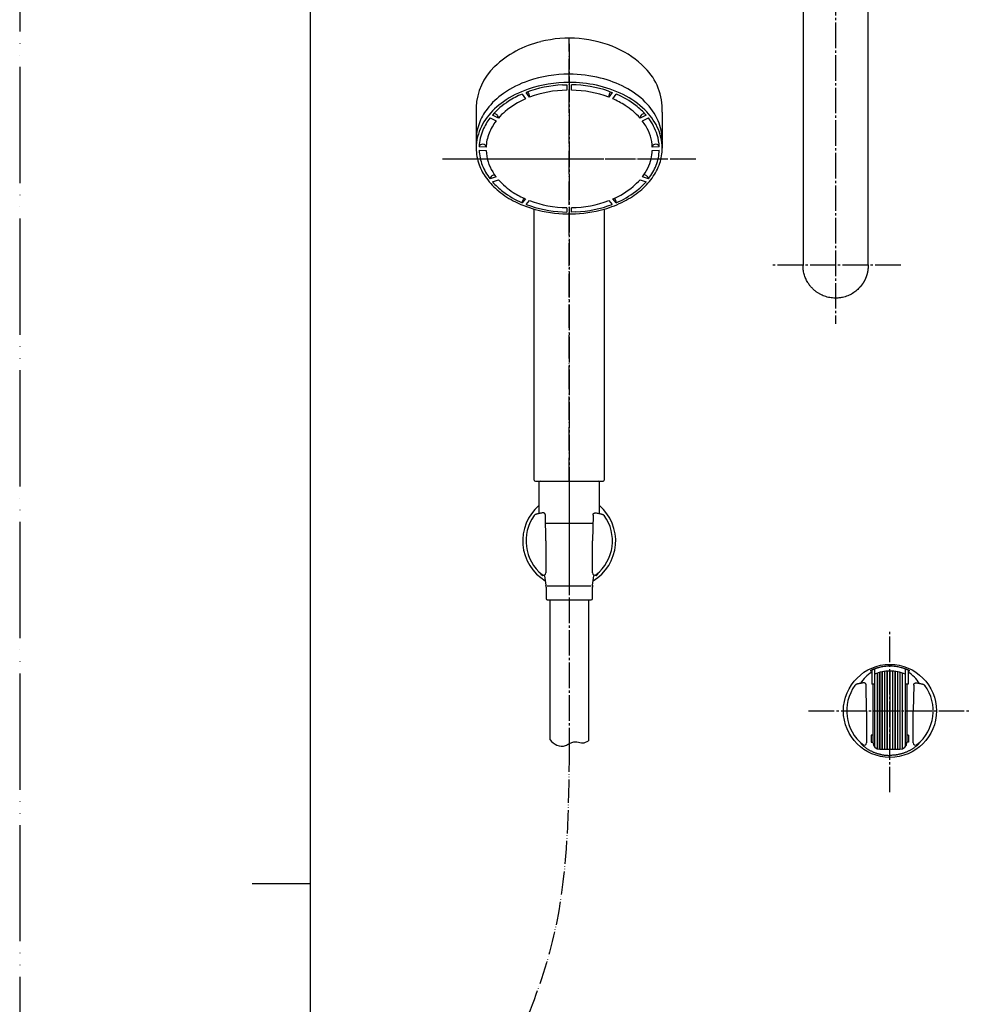
# Model space of a CAD drawing. Units: millimetres. Extents: x 0 to 1050, y 0 to 1485.
# Drawn here: x 0 to 409, y 691 to 1114 of the extents above; entities that cross this region are included whole.
import ezdxf

# ---------------------------------------------------------------- set-up
doc = ezdxf.new("R2010")
doc.units = ezdxf.units.MM
doc.linetypes.add('DASH_CENTER', pattern=[14, 11, -1, 1, -1])
doc.linetypes.add('PHANTOM', pattern=[13, 10, -1, 0, -1, 0, -1])
for name, color, linetype in [('1', 7, 'Continuous'), ('12', 7, 'Continuous'), ('150', 7, 'Continuous'), ('ﾚｲﾔｰ1', 7, 'Continuous')]:
    doc.layers.add(name, color=color, linetype=linetype)

# ---------------------------------------------------------------- blocks, each defined once
blk = doc.blocks.new('84-348__1', base_point=(-782.3, 1506.59))
at = {"layer": '1', "color": 7, "linetype": 'Continuous'}
for centre, radius, start, end in [((-802.25, 1511.19), 55.5, 75.9456, 90.0725), ((-806.16, 1523.34), 42.73, 108.6157, 124.8592), ((-783.06, 1538.34), 20.76, 359.7327, 23.7338), ((-822.03, 1538.39), 20.27, 159.9293, 180.1989)]:
    blk.add_arc(centre, radius, start, end, dxfattribs=at)
at = {"layer": '150', "color": 7, "linetype": 'Continuous'}
for p, q in [((-822.53, 1558.14), (-821.03, 1556.09)), ((-819.3, 1556.79), (-820.8, 1558.85)), ((-805.11, 1562.1), (-803.3, 1562.17)), ((-803.3, 1562.17), (-803.3, 1559.83)), ((-801.3, 1559.83), (-801.3, 1562.17)), ((-785.41, 1559.44), (-783.8, 1558.85)), ((-783.8, 1558.85), (-785.3, 1556.79)), ((-783.56, 1556.09), (-782.06, 1558.14)), ((-819.3, 1557.01), (-819.3, 1556.79)), ((-785.3, 1556.79), (-785.3, 1557.01)), ((-770.01, 1549.74), (-769.83, 1549.73)), ((-836.35, 1547.86), (-833.75, 1546.58)), ((-832.75, 1547.8), (-835.35, 1549.08)), ((-832.76, 1548.19), (-832.75, 1548.02)), ((-832.75, 1548.02), (-832.75, 1547.8)), ((-769.25, 1549.08), (-771.85, 1547.8)), ((-771.85, 1547.8), (-771.85, 1548.02)), ((-770.85, 1546.58), (-768.25, 1547.86)), ((-842.3, 1538.32), (-842.3, 1534.87)), ((-762.3, 1538.24), (-762.3, 1534.87)), ((-838.03, 1535.26), (-841.04, 1535.48)), ((-841.04, 1534.07), (-838.03, 1533.85)), ((-838.03, 1535.4), (-838.03, 1535.26)), ((-763.56, 1535.48), (-766.56, 1535.26)), ((-766.56, 1535.26), (-766.56, 1535.48)), ((-766.56, 1533.85), (-763.56, 1534.07)), ((-833.75, 1522.53), (-836.35, 1521.69)), ((-836.35, 1521.69), (-836.35, 1521.69)), ((-835.35, 1520.47), (-832.75, 1521.31)), ((-834.55, 1523.4), (-834.38, 1523.4)), ((-771.85, 1521.31), (-769.25, 1520.47)), ((-768.25, 1521.69), (-770.85, 1522.53)), ((-768.27, 1521.85), (-768.25, 1521.69)), ((-768.25, 1521.69), (-768.25, 1521.69)), ((-821.03, 1513.03), (-822.53, 1511.41)), ((-820.8, 1510.7), (-819.3, 1512.32)), ((-785.3, 1512.32), (-783.8, 1510.7)), ((-782.06, 1511.41), (-783.56, 1513.03)), ((-822.53, 1511.41), (-822.53, 1511.41)), ((-805.11, 1507.45), (-803.3, 1507.38)), ((-803.3, 1509.29), (-803.3, 1507.38)), ((-801.3, 1507.38), (-801.3, 1509.29)), ((-799.48, 1507.45), (-801.3, 1507.38)), ((-782.06, 1511.41), (-782.06, 1511.41))]:
    blk.add_line(p, q, dxfattribs=at)
for centre, radius, start, end in [((-802.45, 1512.49), 54.2, 89.8641, 108.6697), ((-802.45, 1508.96), 54.2, 89.84, 108.9043), ((-802.25, 1507.66), 55.5, 77.8243, 90.049), ((-800.62, 1518.17), 48.33, 62.3699, 75.809), ((-812.47, 1532.41), 31.68, 124.8664, 142.4934), ((-806.16, 1519.8), 42.73, 108.9133, 124.8592), ((-806.46, 1520.8), 40.66, 113.2876, 122.6086), ((-802.71, 1511.03), 51.13, 92.6996, 110.7289), ((-822.91, 1556.76), 3.62, 3.9126, 40.0593), ((-802.55, 1512.11), 47.72, 90.9041, 110.5531), ((-802.12, 1509.79), 52.38, 71.4004, 89.1019), ((-802.05, 1512.11), 47.72, 69.4469, 89.0959), ((-800.62, 1514.64), 48.33, 63.4957, 77.9663), ((-781.69, 1556.76), 3.62, 140.0195, 176.0874), ((-797.35, 1522.34), 38.93, 52.4666, 66.885), ((-795.32, 1528.54), 36.69, 45.4504, 62.1912), ((-812.47, 1528.87), 31.68, 124.8664, 142.5364), ((-811.09, 1527.77), 32.29, 122.3536, 138.6953), ((-807.13, 1523.59), 35.35, 113.1661, 129.9743), ((-798.44, 1521.7), 37.47, 57.3661, 66.6089), ((-795.32, 1525.01), 36.69, 45.7968, 63.6744), ((-787.99, 1536.03), 26.2, 24.0002, 45.381), ((-819.09, 1537.49), 23.34, 142.4858, 160.3233), ((-834.67, 1547.99), 1.74, 52.7151, 93.0986), ((-811.73, 1529.42), 27.92, 130.4326, 138.8322), ((-794.2, 1528.07), 29.81, 41.4346, 57.616), ((-792.42, 1528.89), 30.73, 41.0791, 52.3167), ((-769.79, 1547.63), 2.12, 95.9509, 136.8242), ((-787.99, 1532.5), 26.2, 25.9764, 45.8662), ((-819.09, 1533.95), 23.34, 142.5441, 165.4726), ((-817.04, 1532.94), 24.4, 142.3085, 156.5205), ((-817.17, 1533.68), 21.01, 142.1117, 158.8244), ((-834.73, 1547.68), 2.03, 14.5605, 56.7959), ((-770.23, 1547.88), 1.62, 132.6429, 175.1841), ((-789.24, 1532.49), 23.16, 31.1006, 37.4491), ((-786.44, 1533.66), 23.07, 17.5144, 37.9752), ((-820.59, 1534.64), 20.47, 156.9411, 177.6565), ((-819.85, 1534.53), 18.2, 158.2736, 177.6893), ((-785.78, 1534.36), 19.24, 2.6979, 31.6637), ((-783.06, 1534.8), 20.76, 0.1854, 26.2285), ((-822.03, 1534.86), 20.27, 165.8604, 179.9606), ((-783.38, 1534.73), 19.83, 2.1579, 17.2126), ((-821.84, 1534.9), 20.46, 180.0882, 200.5152), ((-821.22, 1534.81), 19.83, 182.1579, 201.5107), ((-840.03, 1535.4), 1.01, 115.8008, 171.9276), ((-839.54, 1534.58), 1.96, 53.97, 118.2641), ((-838.95, 1535.44), 0.915, 357.4955, 52.4874), ((-818.81, 1534.75), 19.24, 182.6979, 211.6637), ((-784.74, 1534.58), 18.2, 346.4887, 357.6893), ((-765.6, 1535.43), 0.96, 118.5873, 176.8202), ((-765.07, 1534.57), 1.97, 56.3005, 120.4121), ((-783.38, 1534.81), 19.83, 338.4893, 357.842), ((-764.53, 1535.41), 0.97, 7.41, 55.2655), ((-782.76, 1534.9), 20.46, 341.5208, 359.9118), ((-787.43, 1535.44), 21.01, 322.1117, 345.9379), ((-818.81, 1535.98), 23.67, 200.377, 216.1894), ((-818.16, 1535.89), 23.07, 201.2088, 217.9752), ((-815.36, 1536.62), 23.16, 211.1006, 217.4491), ((-786.44, 1535.89), 23.07, 322.0248, 338.7912), ((-785.79, 1535.97), 23.67, 323.9709, 341.3825), ((-813.66, 1539.73), 30.05, 216.1726, 231.1127), ((-834.75, 1521.56), 1.6, 133.4963, 175.3576), ((-834.25, 1521.25), 2.17, 97.9471, 137.3703), ((-812.8, 1540.05), 29.86, 220.9874, 232.913), ((-810.39, 1541.04), 29.81, 221.4346, 237.616), ((-792.75, 1539.56), 27.75, 310.1851, 318.8615), ((-791.79, 1540.05), 29.86, 307.087, 319.0126), ((-790.94, 1539.73), 30.05, 309.4523, 323.9541), ((-770.21, 1521.53), 1.87, 46.1893, 90.0393), ((-770.1, 1521.42), 1.88, 13.2557, 50.9443), ((-808.31, 1546.3), 38.53, 231.0508, 243.6228), ((-807.73, 1546.33), 37.94, 232.513, 247.0234), ((-806.16, 1547.41), 37.47, 237.3661, 246.6089), ((-797.47, 1545.53), 35.35, 293.1611, 309.7933), ((-796.87, 1546.33), 37.94, 292.9766, 307.487), ((-796.29, 1546.3), 38.52, 297.1983, 309.3905), ((-804.48, 1553.88), 47.01, 243.5489, 256.2263), ((-818.88, 1511.16), 3.66, 142.8162, 176.0693), ((-802.55, 1557.01), 47.72, 249.4469, 269.0959), ((-802.05, 1557.01), 47.72, 270.9041, 290.5531), ((-800.12, 1553.88), 47.01, 285.9102, 297.1245), ((-785.75, 1511.14), 3.7, 4.1029, 36.9676), ((-802.71, 1558.52), 51.13, 249.2711, 267.3004), ((-802.3, 1562.11), 55.53, 256.0628, 285.7465), ((-801.89, 1558.52), 51.13, 272.6996, 290.7289)]:
    blk.add_arc(centre, radius, start, end, dxfattribs=at)
blk = doc.blocks.new('80-110__2', base_point=(-782.3, 1391.68))
at = {"layer": '1', "color": 7, "linetype": 'Continuous'}
for p, q in [((-842.3, 1552.44), (-842.3, 1538.41)), ((-762.3, 1550.43), (-762.3, 1538.41)), ((-817.36, 1392.18), (-817.36, 1508.67)), ((-787.23, 1508.67), (-787.23, 1392.18)), ((-816.86, 1391.68), (-787.73, 1391.68))]:
    blk.add_line(p, q, dxfattribs=at)
for centre, radius, start, end in [((-804.97, 1539.29), 42.47, 102.9822, 133.852), ((-802.27, 1531.63), 50.56, 66.2348, 104.0094), ((-799.64, 1539.34), 42.45, 45.1798, 65.2941), ((-817.01, 1551.54), 25.31, 133.3958, 177.9535), ((-787.81, 1551.43), 25.53, 357.7409, 44.875), ((-816.86, 1392.18), 0.5, 180, 270), ((-787.73, 1392.18), 0.5, 270, 0)]:
    blk.add_arc(centre, radius, start, end, dxfattribs=at)
blk = doc.blocks.new('S3950-82AF-CD', base_point=(4442.28, 1149.81))
at = {"layer": '1', "color": 4, "linetype": 'PHANTOM'}
for p, q in [((3418.57, 1361.48), (3418.57, 1551.99)), ((3473.03, 1500.01), (3364.12, 1500.01))]:
    blk.add_line(p, q, dxfattribs=at)
at = {"layer": '1'}
for name, p in [('80-110__2', (3438.57, 1361.48)), ('84-348__1', (3438.57, 1476.39))]:
    blk.add_blockref(name, p, dxfattribs=at)
blk = doc.blocks.new('82-42-_色_', base_point=(-1001.6, -300.2))
at = {"layer": '1', "color": 7, "linetype": 'Continuous'}
for p, q in [((226.12, 897.66), (246.46, 897.66)), ((245.79, 870.53), (226.79, 870.53))]:
    blk.add_line(p, q, dxfattribs=at)
for centre, radius, start, end in [((223.79, 915.16), 0.5, 90, 180), ((248.79, 915.16), 0.5, 0, 90), ((275.41, 880.16), 50, 186, 190.5625), ((197.18, 880.16), 50, 349.4375, 354), ((222.34, 870.16), 4, 0, 12.0432), ((250.24, 870.16), 4, 167.9568, 180), ((226.84, 865.16), 0.5, 180, 270), ((245.74, 865.16), 0.5, 270, 0)]:
    blk.add_arc(centre, radius, start, end, dxfattribs=at)
at = {"layer": 'ﾚｲﾔｰ1', "color": 7, "linetype": 'Continuous'}
for p, q in [((223.29, 915.16), (223.29, 901.78)), ((249.29, 901.78), (249.29, 915.16)), ((225.68, 874.93), (225.64, 875.32)), ((246.95, 875.32), (246.91, 874.93)), ((226.34, 870.16), (226.34, 865.16)), ((246.24, 865.16), (246.24, 870.16)), ((226.84, 864.66), (236.29, 864.66)), ((236.29, 864.66), (245.74, 864.66))]:
    blk.add_line(p, q, dxfattribs=at)
blk = doc.blocks.new('86-2B-SC-1_6', base_point=(-28.29, 1413.16))
at = {"color": 7, "linetype": 'Continuous'}
for p, q in [((-158.84, 1481.61), (-158.84, 1541.86)), ((-142.34, 1541.86), (-142.34, 1481.25))]:
    blk.add_line(p, q, dxfattribs=at)
at = {"layer": '1', "color": 2, "linetype": 'Continuous'}
blk.add_open_spline([(-158.84, 1481.61), (-157.93, 1480.76), (-156.09, 1479.05), (-152.95, 1478.73), (-151.35, 1479.62), (-150.37, 1480.22), (-149.02, 1480.71), (-147, 1480.9), (-144.72, 1479.89), (-143.13, 1480.8), (-142.34, 1481.25)], degree=3, knots=[0, 0, 0, 0, 3.707607, 7.438095, 8.306251, 9.190231, 10.878295, 12.564126, 15.185368, 17.7613, 17.7613, 17.7613, 17.7613], dxfattribs=at)
blk = doc.blocks.new('S30-860DTX-SC', base_point=(2225.29, -525.68))
blk.add_blockref('86-2B-SC-1_6', (358.6, 735.96))
at = {"layer": '1'}
blk.add_blockref('82-42-_色_', (-1001.6, -300.2), dxfattribs=at)
blk = doc.blocks.new('SK781L-2-S9L30_K', base_point=(1050, 0))
blk.add_blockref('S3950-82AF-CD', (1260, 703.99))
at = {"layer": '1'}
blk.add_blockref('S30-860DTX-SC', (2225.29, -525.68), dxfattribs=at)
blk = doc.blocks.new('吐水口', base_point=(336.78, 571.57))
at = {"color": 7, "linetype": 'Continuous'}
for p, q in [((336.84, 1248.25), (336.84, 1008.37)), ((364.84, 1008.37), (364.84, 1248.13)), ((364.84, 1008.48), (364.84, 1008.49)), ((364.84, 1008.48), (364.84, 1008.48)), ((364.84, 1008.48), (364.84, 1008.28)), ((364.84, 1008.28), (364.84, 1008.22))]:
    blk.add_line(p, q, dxfattribs=at)
for points, knots in [([(340.18, 999.29), (340.07, 999.43), (339.83, 999.72), (339.44, 1000.22), (339.04, 1000.82), (338.59, 1001.56), (338.17, 1002.38), (337.78, 1003.28), (337.46, 1004.21), (337.2, 1005.16), (337.01, 1006.11), (336.91, 1006.87), (336.87, 1007.43), (336.85, 1007.7), (336.85, 1007.86), (336.84, 1007.95), (336.84, 1008.05), (336.84, 1008.15), (336.84, 1008.23), (336.84, 1008.28), (336.84, 1008.33), (336.84, 1008.36), (336.84, 1008.37)], [0, 0, 0, 0, 0.554965, 1.10922, 1.913922, 2.71655, 3.696948, 4.671612, 5.663439, 6.650893, 7.612475, 8.571285, 8.939592, 9.308056, 9.37374, 9.439451, 9.562602, 9.68634, 9.740926, 9.795899, 9.838098, 9.880463, 9.880463, 9.880463, 9.880463]), ([(364.84, 1008.22), (364.84, 1008.22), (364.84, 1008.22), (364.84, 1008.22), (364.84, 1008.22), (364.84, 1008.22), (364.84, 1008.22), (364.84, 1008.22), (364.84, 1008.22), (364.84, 1008.22), (364.84, 1008.22), (364.84, 1008.22), (364.84, 1008.21), (364.84, 1008.21), (364.84, 1008.21), (364.84, 1008.21), (364.84, 1008.2), (364.84, 1008.2), (364.84, 1008.19), (364.84, 1008.19), (364.84, 1008.18), (364.84, 1008.17), (364.84, 1008.17), (364.84, 1008.16), (364.84, 1008.15), (364.84, 1008.15), (364.84, 1008.12), (364.83, 1008.09), (364.83, 1008.04), (364.83, 1007.99), (364.83, 1007.94), (364.83, 1007.89), (364.83, 1007.84), (364.83, 1007.79), (364.82, 1007.74), (364.82, 1007.7), (364.82, 1007.65), (364.82, 1007.6), (364.81, 1007.55), (364.81, 1007.5), (364.81, 1007.46), (364.8, 1007.41), (364.8, 1007.36), (364.8, 1007.31), (364.79, 1007.26), (364.79, 1007.21), (364.79, 1007.17), (364.78, 1007.12), (364.78, 1007.07), (364.77, 1007.02), (364.77, 1006.97), (364.76, 1006.92), (364.76, 1006.88), (364.75, 1006.83), (364.75, 1006.78), (364.74, 1006.73), (364.74, 1006.68), (364.73, 1006.63), (364.72, 1006.59), (364.72, 1006.54), (364.71, 1006.49), (364.7, 1006.44), (364.7, 1006.39), (364.69, 1006.34), (364.68, 1006.29), (364.67, 1006.24), (364.67, 1006.19), (364.66, 1006.14), (364.65, 1006.09), (364.64, 1006.04), (364.63, 1006), (364.63, 1005.95), (364.62, 1005.9), (364.61, 1005.85), (364.6, 1005.8), (364.59, 1005.75), (364.58, 1005.7), (364.57, 1005.65), (364.56, 1005.6), (364.55, 1005.56), (364.54, 1005.51), (364.53, 1005.46), (364.52, 1005.41), (364.51, 1005.36), (364.5, 1005.31), (364.49, 1005.26), (364.48, 1005.21), (364.47, 1005.17), (364.45, 1005.12), (364.44, 1005.07), (364.43, 1005.02), (364.42, 1004.97), (364.41, 1004.92), (364.39, 1004.88), (364.38, 1004.83), (364.37, 1004.78), (364.36, 1004.73), (364.34, 1004.68), (364.33, 1004.63), (364.32, 1004.59), (364.3, 1004.54), (364.29, 1004.49), (364.27, 1004.44), (364.26, 1004.39), (364.25, 1004.35), (364.23, 1004.3), (364.22, 1004.25), (364.2, 1004.2), (364.19, 1004.15), (364.17, 1004.1), (364.15, 1004.05), (364.14, 1004), (364.12, 1003.96), (364.11, 1003.91), (364.09, 1003.86), (364.07, 1003.81), (364.06, 1003.76), (364.04, 1003.71), (364.02, 1003.67), (364, 1003.62), (363.99, 1003.57), (363.97, 1003.52), (363.95, 1003.47), (363.93, 1003.42), (363.92, 1003.38), (363.9, 1003.33), (363.88, 1003.28), (363.86, 1003.23), (363.84, 1003.18), (363.82, 1003.14), (363.8, 1003.09), (363.78, 1003.04), (363.76, 1002.99), (363.74, 1002.95), (363.72, 1002.9), (363.7, 1002.85), (363.68, 1002.8), (363.66, 1002.76), (363.64, 1002.71), (363.62, 1002.66), (363.6, 1002.61), (363.58, 1002.57), (363.56, 1002.52), (363.54, 1002.47), (363.51, 1002.43), (363.49, 1002.38), (363.47, 1002.33), (363.45, 1002.29), (363.42, 1002.24), (363.4, 1002.19), (363.38, 1002.15), (363.36, 1002.1), (363.33, 1002.05), (363.31, 1002.01), (363.29, 1001.96), (363.26, 1001.92), (363.24, 1001.87), (363.21, 1001.83), (363.19, 1001.78), (363.17, 1001.74), (363.14, 1001.69), (363.12, 1001.64), (363.09, 1001.6), (363.07, 1001.55), (363.04, 1001.51), (363.02, 1001.46), (362.99, 1001.42), (362.96, 1001.37), (362.94, 1001.33), (362.91, 1001.29), (362.89, 1001.24), (362.86, 1001.2), (362.83, 1001.15), (362.81, 1001.11), (362.78, 1001.06), (362.75, 1001.02), (362.73, 1000.98), (362.7, 1000.93), (362.67, 1000.89), (362.64, 1000.84), (362.61, 1000.8), (362.59, 1000.76), (362.56, 1000.71), (362.53, 1000.67), (362.5, 1000.63), (362.47, 1000.58), (362.44, 1000.54), (362.41, 1000.5), (362.39, 1000.46), (362.36, 1000.41), (362.33, 1000.37), (362.3, 1000.33), (362.27, 1000.28), (362.24, 1000.24), (362.21, 1000.2), (362.18, 1000.16), (362.15, 1000.12), (362.12, 1000.07), (362.08, 1000.03), (362.05, 999.99), (362.02, 999.95), (361.99, 999.91), (361.96, 999.87), (361.93, 999.83), (361.9, 999.79), (361.87, 999.75), (361.84, 999.71), (361.8, 999.67), (361.77, 999.63), (361.74, 999.59), (361.71, 999.55), (361.67, 999.51), (361.64, 999.47), (361.61, 999.43), (361.58, 999.39), (361.55, 999.36), (361.52, 999.32), (361.5, 999.3), (361.49, 999.28)], [0, 0, 0, 0, 0.000053, 0.000148, 0.000328, 0.000694, 0.001209, 0.001842, 0.002563, 0.003088, 0.003636, 0.005273, 0.007055, 0.008954, 0.010947, 0.013008, 0.015111, 0.021479, 0.027982, 0.034605, 0.041334, 0.048153, 0.055049, 0.062005, 0.069009, 0.076044, 0.083097, 0.132376, 0.181759, 0.231229, 0.280772, 0.330372, 0.380013, 0.428226, 0.476462, 0.52472, 0.573, 0.621302, 0.669623, 0.717963, 0.766322, 0.814699, 0.863092, 0.911501, 0.959926, 1.008365, 1.056817, 1.105282, 1.153759, 1.202247, 1.250746, 1.299254, 1.34777, 1.396295, 1.444827, 1.493365, 1.541908, 1.590457, 1.640152, 1.689852, 1.739556, 1.789265, 1.838979, 1.888698, 1.938422, 1.988152, 2.037888, 2.08763, 2.137377, 2.187131, 2.236891, 2.286658, 2.336432, 2.386213, 2.436, 2.485796, 2.535598, 2.585409, 2.635227, 2.685054, 2.734888, 2.784731, 2.834583, 2.884444, 2.934313, 2.984191, 3.034079, 3.083977, 3.133884, 3.1838, 3.233727, 3.283664, 3.333611, 3.383569, 3.433538, 3.483517, 3.533507, 3.583509, 3.633522, 3.683546, 3.733582, 3.78363, 3.83369, 3.883762, 3.933847, 3.983944, 4.03508, 4.08623, 4.137393, 4.188569, 4.239758, 4.290961, 4.342178, 4.393408, 4.444652, 4.495909, 4.54718, 4.598464, 4.649763, 4.701075, 4.752402, 4.803742, 4.855096, 4.906465, 4.957848, 5.009245, 5.060656, 5.112082, 5.163523, 5.214978, 5.266448, 5.317933, 5.369432, 5.420947, 5.472477, 5.524022, 5.575583, 5.627159, 5.67875, 5.730358, 5.781981, 5.83362, 5.885275, 5.936947, 5.988634, 6.040339, 6.09206, 6.143797, 6.195552, 6.247323, 6.299112, 6.350918, 6.402742, 6.454178, 6.50563, 6.5571, 6.608586, 6.660089, 6.711608, 6.763142, 6.814692, 6.866258, 6.917838, 6.969433, 7.021042, 7.072665, 7.124303, 7.175953, 7.227617, 7.279294, 7.330984, 7.382686, 7.4344, 7.486126, 7.537863, 7.589612, 7.641371, 7.693141, 7.744922, 7.796713, 7.848513, 7.900323, 7.952142, 8.003969, 8.055806, 8.10765, 8.159503, 8.211363, 8.263231, 8.315106, 8.366987, 8.418875, 8.470769, 8.52267, 8.574575, 8.626486, 8.678402, 8.730323, 8.78171, 8.833101, 8.884495, 8.935892, 8.98729, 9.038689, 9.090088, 9.141488, 9.192887, 9.244285, 9.295681, 9.347076, 9.398468, 9.449856, 9.501242, 9.548941, 9.596638, 9.644333, 9.692028, 9.739723, 9.739723, 9.739723, 9.739723]), ([(364.84, 1008.63), (364.84, 1008.62), (364.84, 1008.61), (364.84, 1008.58), (364.84, 1008.56), (364.84, 1008.53), (364.84, 1008.51), (364.84, 1008.5), (364.84, 1008.49), (364.84, 1008.49), (364.84, 1008.48), (364.84, 1008.48), (364.84, 1008.48)], [0, 0, 0, 0, 0.0243087, 0.0481689, 0.0759168, 0.1029654, 0.1165396, 0.1291103, 0.1396993, 0.1473282, 0.1499713, 0.152052, 0.152052, 0.152052, 0.152052]), ([(361.49, 999.28), (361.24, 999.02), (360.75, 998.49), (359.96, 997.72), (359.09, 997.04), (358.14, 996.41), (357.14, 995.85), (356.07, 995.36), (354.95, 994.97), (353.67, 994.64), (352.24, 994.41), (350.82, 994.35), (349.53, 994.42), (348.36, 994.57), (347.21, 994.83), (346.08, 995.19), (345, 995.63), (343.95, 996.16), (342.94, 996.78), (341.97, 997.51), (341.06, 998.36), (340.47, 998.98), (340.18, 999.29)], [0, 0, 0, 0, 1.088449, 2.174497, 3.288816, 4.405267, 5.571246, 6.736316, 7.935695, 9.135928, 10.692569, 12.248957, 13.409005, 14.568874, 15.762529, 16.955758, 18.114112, 19.273457, 20.46715, 21.658171, 22.928105, 24.201909, 24.201909, 24.201909, 24.201909])]:
    blk.add_open_spline(points, degree=3, knots=knots, dxfattribs=at)
at = {"layer": '1', "color": 7, "linetype": 'Continuous'}
blk.add_line((336.84, 1008.37), (336.84, 1008.49), dxfattribs=at)
blk = doc.blocks.new('61-161X-200', base_point=(336.65, 559.07))
at = {"layer": '1'}
blk.add_blockref('吐水口', (336.78, 571.57), dxfattribs=at)
blk = doc.blocks.new('85-165-_色___5', base_point=(927.65, 987.99))
at = {"color": 7, "linetype": 'Continuous'}
for start, end in [(130.5416, 239.0321), (300.9679, 49.4584)]:
    blk.add_arc((236.29, 889.98), 20, start, end, dxfattribs=at)
at = {"layer": '1', "color": 7, "linetype": 'Continuous'}
for p, q in [((226.29, 889.98), (226.05, 901.11)), ((246.54, 901.11), (246.29, 889.98)), ((226.29, 889.98), (226.29, 876.26)), ((246.29, 876.26), (246.29, 889.98))]:
    blk.add_line(p, q, dxfattribs=at)
for centre, radius, start, end in [((236.29, 889.98), 18.59, 143.8931, 231.2883), ((236.29, 889.98), 18.59, 308.7117, 36.1069), ((225.29, 876.26), 1, 231.2883, 0), ((247.29, 876.26), 1, 180, 308.7117)]:
    blk.add_arc(centre, radius, start, end, dxfattribs=at)
for points, knots in [([(226.05, 901.11), (226.04, 901.16), (226.03, 901.27), (226, 901.43), (225.93, 901.58), (225.83, 901.71), (225.73, 901.82), (225.62, 901.89), (225.49, 901.96), (225.35, 902), (225.2, 902.02), (224.86, 902.02), (224.33, 901.94), (223.8, 901.84), (223.43, 901.8), (223.19, 901.76), (222.91, 901.7), (222.59, 901.6), (222.27, 901.51), (221.97, 901.41), (221.68, 901.29), (221.47, 901.15), (221.35, 901.03), (221.3, 900.97), (221.28, 900.94)], [0, 0, 0, 0, 0.158881, 0.316034, 0.490435, 0.666341, 0.795825, 0.924855, 1.07135, 1.217712, 1.365057, 1.512945, 2.236118, 2.960634, 3.154803, 3.348675, 3.683439, 4.018722, 4.345489, 4.673939, 4.983038, 5.287452, 5.401124, 5.515466, 5.515466, 5.515466, 5.515466]), ([(246.54, 901.11), (246.54, 901.16), (246.55, 901.27), (246.59, 901.43), (246.66, 901.58), (246.76, 901.71), (246.86, 901.82), (246.97, 901.89), (247.1, 901.96), (247.24, 902), (247.39, 902.02), (247.73, 902.02), (248.25, 901.94), (248.79, 901.84), (249.16, 901.8), (249.4, 901.76), (249.68, 901.7), (250, 901.6), (250.32, 901.51), (250.62, 901.41), (250.91, 901.29), (251.12, 901.15), (251.24, 901.03), (251.29, 900.97), (251.31, 900.94)], [0, 0, 0, 0, 0.158881, 0.316034, 0.490435, 0.666341, 0.795825, 0.924855, 1.07135, 1.217712, 1.365057, 1.512945, 2.236118, 2.960634, 3.154803, 3.348675, 3.683439, 4.018722, 4.345489, 4.673939, 4.983038, 5.287452, 5.401124, 5.515466, 5.515466, 5.515466, 5.515466]), ([(224.67, 875.48), (224.57, 875.55), (224.37, 875.7), (224.14, 875.86), (223.98, 875.96), (223.91, 876.01), (223.87, 876.04), (223.84, 876.06), (223.81, 876.06), (223.79, 876.06), (223.78, 876.06)], [0, 0, 0, 0, 0.368246, 0.733768, 0.843368, 0.954798, 0.980928, 1.00615, 1.034782, 1.064703, 1.064703, 1.064703, 1.064703]), ([(224.67, 875.48), (224.68, 875.47), (224.69, 875.45), (224.71, 875.41), (224.68, 875.42), (224.65, 875.44), (224.6, 875.47), (224.55, 875.51), (224.48, 875.56), (224.41, 875.62), (224.33, 875.69), (224.25, 875.75), (224.18, 875.82), (224.1, 875.88), (224.03, 875.93), (223.97, 875.98), (223.91, 876.02), (223.88, 876.04), (223.85, 876.06), (223.83, 876.04), (223.85, 876), (223.88, 875.96), (223.92, 875.9), (223.97, 875.83), (224.03, 875.75), (224.09, 875.68), (224.17, 875.59), (224.26, 875.49), (224.35, 875.38), (224.45, 875.3), (224.53, 875.22), (224.62, 875.15), (224.7, 875.08), (224.76, 875.03), (224.8, 875.01), (224.8, 875), (224.8, 875)], [0, 0, 0, 0, 0.049773, 0.070349, 0.084635, 0.119854, 0.174877, 0.246537, 0.331432, 0.426096, 0.527044, 0.630781, 0.733809, 0.832632, 0.923764, 1.003736, 1.069124, 1.116642, 1.143646, 1.157945, 1.192133, 1.248806, 1.323634, 1.411701, 1.50796, 1.607316, 1.704658, 1.864138, 2.004786, 2.130839, 2.24647, 2.355753, 2.462654, 2.571055, 2.580297, 2.589576, 2.589576, 2.589576, 2.589576]), ([(247.79, 875), (247.79, 875), (247.79, 875.01), (247.85, 875.06), (247.96, 875.15), (248.12, 875.29), (248.28, 875.44), (248.4, 875.57), (248.49, 875.67), (248.55, 875.73), (248.61, 875.8), (248.66, 875.86), (248.71, 875.92), (248.75, 875.98), (248.79, 876.03), (248.82, 876.08), (248.83, 876.12), (248.85, 876.14), (248.85, 876.17), (248.82, 876.18), (248.79, 876.17), (248.75, 876.14), (248.69, 876.11), (248.61, 876.05), (248.51, 875.98), (248.39, 875.88), (248.26, 875.77), (248.09, 875.63), (247.98, 875.53), (247.92, 875.48)], [0, 0, 0, 0, 0.009516, 0.019023, 0.228111, 0.438303, 0.655106, 0.88427, 0.971204, 1.058773, 1.145202, 1.228718, 1.307557, 1.379968, 1.444224, 1.498658, 1.541732, 1.572311, 1.591045, 1.607508, 1.63722, 1.686142, 1.757056, 1.85211, 1.973261, 2.122395, 2.301362, 2.511993, 2.75611, 2.75611, 2.75611, 2.75611])]:
    blk.add_open_spline(points, degree=3, knots=knots, dxfattribs=at)
blk = doc.blocks.new('85-165-_色___6', base_point=(927.65, 860.49))
at = {"color": 7, "linetype": 'Continuous'}
blk.add_circle((374.2, 816.89), 20, dxfattribs=at)
at = {"layer": '1', "color": 7, "linetype": 'Continuous'}
for p, q in [((364.2, 816.89), (363.95, 828.02)), ((384.44, 828.02), (384.2, 816.89)), ((364.2, 816.89), (364.2, 803.16)), ((384.2, 803.16), (384.2, 816.89))]:
    blk.add_line(p, q, dxfattribs=at)
for centre, radius, start, end in [((374.2, 816.89), 19.21, 90, 111.3341), ((374.2, 816.89), 19.21, 68.6659, 90), ((374.06, 820.96), 14.75, 121.2642, 148.2252), ((374.33, 820.96), 14.75, 31.7748, 58.6502), ((374.2, 816.89), 18.59, 143.8931, 231.2883), ((374.2, 816.89), 18.59, 308.7117, 36.1069), ((363.2, 803.16), 1, 231.2883, 0), ((385.2, 803.16), 1, 180, 308.7117)]:
    blk.add_arc(centre, radius, start, end, dxfattribs=at)
for points, knots in [([(363.95, 828.02), (363.95, 828.07), (363.94, 828.17), (363.9, 828.33), (363.83, 828.49), (363.73, 828.62), (363.63, 828.72), (363.52, 828.8), (363.39, 828.86), (363.25, 828.9), (363.1, 828.92), (362.76, 828.92), (362.24, 828.85), (361.7, 828.74), (361.33, 828.7), (361.09, 828.67), (360.81, 828.6), (360.49, 828.5), (360.17, 828.42), (359.87, 828.32), (359.58, 828.2), (359.37, 828.06), (359.25, 827.93), (359.2, 827.87), (359.18, 827.84)], [0, 0, 0, 0, 0.158881, 0.316034, 0.490435, 0.666341, 0.795825, 0.924855, 1.07135, 1.217712, 1.365057, 1.512945, 2.236118, 2.960634, 3.154803, 3.348675, 3.683439, 4.018722, 4.345489, 4.673939, 4.983038, 5.287452, 5.401124, 5.515466, 5.515466, 5.515466, 5.515466]), ([(384.44, 828.02), (384.45, 828.07), (384.46, 828.17), (384.49, 828.33), (384.56, 828.49), (384.66, 828.62), (384.76, 828.72), (384.87, 828.8), (385, 828.86), (385.14, 828.9), (385.29, 828.92), (385.63, 828.92), (386.16, 828.85), (386.69, 828.74), (387.06, 828.7), (387.3, 828.67), (387.58, 828.6), (387.9, 828.5), (388.22, 828.42), (388.52, 828.32), (388.81, 828.2), (389.02, 828.06), (389.14, 827.93), (389.19, 827.87), (389.21, 827.84)], [0, 0, 0, 0, 0.158881, 0.316034, 0.490435, 0.666341, 0.795825, 0.924855, 1.07135, 1.217712, 1.365057, 1.512945, 2.236118, 2.960634, 3.154803, 3.348675, 3.683439, 4.018722, 4.345489, 4.673939, 4.983038, 5.287452, 5.401124, 5.515466, 5.515466, 5.515466, 5.515466]), ([(361.69, 802.96), (361.69, 802.95), (361.7, 802.92), (361.75, 802.82), (361.87, 802.67), (362.1, 802.47), (362.37, 802.21), (362.71, 801.89), (363.09, 801.58), (363.51, 801.25), (363.96, 800.93), (364.42, 800.62), (364.89, 800.32), (365.38, 800.04), (365.87, 799.78), (366.35, 799.54), (366.83, 799.31), (367.32, 799.1), (367.84, 798.9), (368.39, 798.7), (368.96, 798.52), (369.52, 798.36), (370.08, 798.22), (370.62, 798.1), (371.16, 798), (371.7, 797.92), (372.24, 797.85), (372.83, 797.8), (373.49, 797.77), (373.96, 797.76), (374.2, 797.76)], [0, 0, 0, 0, 0.044479, 0.088744, 0.338173, 0.593734, 1.028577, 1.458412, 1.979084, 2.501863, 3.063438, 3.624312, 4.180838, 4.737538, 5.295725, 5.853897, 6.369008, 6.884087, 7.460751, 8.037464, 8.639803, 9.242127, 9.796244, 10.350333, 10.903651, 11.457048, 11.993044, 12.52885, 13.239275, 13.950153, 13.950153, 13.950153, 13.950153]), ([(362.57, 802.38), (362.47, 802.46), (362.27, 802.6), (362.04, 802.76), (361.88, 802.87), (361.81, 802.91), (361.77, 802.95), (361.74, 802.96), (361.72, 802.96), (361.7, 802.96), (361.69, 802.96)], [0, 0, 0, 0, 0.368246, 0.733768, 0.843368, 0.954798, 0.980928, 1.00615, 1.034782, 1.064703, 1.064703, 1.064703, 1.064703]), ([(386.71, 802.96), (386.7, 802.95), (386.69, 802.92), (386.64, 802.82), (386.53, 802.67), (386.29, 802.47), (386.02, 802.21), (385.68, 801.89), (385.31, 801.58), (384.88, 801.25), (384.44, 800.93), (383.97, 800.62), (383.5, 800.32), (383.02, 800.04), (382.53, 799.78), (382.04, 799.54), (381.56, 799.31), (381.07, 799.1), (380.55, 798.9), (380, 798.7), (379.43, 798.52), (378.87, 798.36), (378.32, 798.22), (377.77, 798.1), (377.23, 798), (376.69, 797.92), (376.15, 797.85), (375.56, 797.8), (374.91, 797.77), (374.43, 797.76), (374.2, 797.76)], [0, 0, 0, 0, 0.044479, 0.088744, 0.338173, 0.593734, 1.028577, 1.458412, 1.979084, 2.501863, 3.063438, 3.624312, 4.180838, 4.737538, 5.295725, 5.853897, 6.369008, 6.884087, 7.460751, 8.037464, 8.639803, 9.242127, 9.796244, 10.350333, 10.903651, 11.457048, 11.993044, 12.52885, 13.239275, 13.950153, 13.950153, 13.950153, 13.950153])]:
    blk.add_open_spline(points, degree=3, knots=knots, dxfattribs=at)
at = {"layer": '12', "color": 7, "linetype": 'Continuous'}
for p, q in [((366.26, 834.37), (365.69, 834.07)), ((365.78, 834.08), (365.69, 834.05)), ((365.78, 834.08), (366.25, 834.21)), ((366.25, 834.21), (366.41, 834.22)), ((367.21, 834.79), (366.26, 834.37)), ((382.13, 834.37), (381.19, 834.79)), ((381.98, 834.22), (382.14, 834.21)), ((382.7, 834.07), (382.13, 834.37)), ((382.14, 834.21), (382.61, 834.08)), ((382.7, 834.05), (382.61, 834.08)), ((365.69, 834.07), (365.67, 834.05)), ((365.67, 834.05), (365.69, 834.05)), ((382.73, 834.05), (382.7, 834.07)), ((382.7, 834.05), (382.73, 834.05))]:
    blk.add_line(p, q, dxfattribs=at)
blk = doc.blocks.new('98-206', base_point=(827.57, 664.72))
at = {"layer": '1', "color": 7, "linetype": 'Continuous'}
for p, q in [((366.41, 834.43), (366.41, 828.39)), ((367.59, 834.91), (367.59, 832.72)), ((380.8, 834.91), (380.8, 832.72)), ((382, 834.43), (382, 828.39)), ((367.59, 832.72), (367.59, 828.39)), ((368.92, 800.55), (368.92, 833.21)), ((368.95, 800.54), (368.95, 833.22)), ((369.91, 800.39), (369.91, 833.49)), ((369.96, 800.39), (369.96, 833.51)), ((370.93, 800.39), (370.93, 833.73)), ((371, 800.39), (371, 833.74)), ((371.99, 800.39), (371.99, 833.9)), ((372.07, 800.39), (372.07, 833.91)), ((373.06, 800.39), (373.06, 834)), ((373.15, 800.39), (373.15, 834.01)), ((374.15, 834.04), (374.15, 800.39)), ((374.24, 800.39), (374.24, 834.04)), ((375.24, 834.01), (375.24, 800.39)), ((375.33, 834), (375.33, 800.39)), ((376.33, 833.91), (376.33, 800.39)), ((376.41, 833.9), (376.41, 800.39)), ((377.39, 833.74), (377.39, 800.39)), ((377.46, 833.73), (377.46, 800.39)), ((378.44, 833.51), (378.44, 800.39)), ((378.49, 833.49), (378.49, 800.39)), ((379.45, 833.22), (379.45, 800.54)), ((379.48, 833.21), (379.48, 800.55)), ((380.8, 832.72), (380.8, 828.39)), ((366.9, 828.39), (366.41, 828.39)), ((366.9, 828.39), (366.9, 806.39)), ((367.59, 828.39), (366.9, 828.39)), ((367.59, 828.39), (367.59, 801.47)), ((381.5, 828.39), (380.8, 828.39)), ((380.8, 828.39), (380.8, 801.47)), ((381.5, 828.39), (381.5, 806.39)), ((382, 828.39), (381.5, 828.39)), ((366.2, 806.39), (366.2, 803.39)), ((366.9, 806.39), (366.2, 806.39)), ((366.9, 806.39), (366.9, 803.39)), ((381.5, 806.39), (381.5, 803.39)), ((382.2, 806.39), (381.5, 806.39)), ((382.2, 806.39), (382.2, 803.39)), ((366.2, 803.39), (366.9, 803.39)), ((369.9, 800.39), (370.93, 800.39)), ((370.93, 800.39), (371, 800.39)), ((371, 800.39), (371.99, 800.39)), ((371.99, 800.39), (372.07, 800.39)), ((372.07, 800.39), (373.06, 800.39)), ((373.06, 800.39), (373.15, 800.39)), ((373.15, 800.39), (374.15, 800.39)), ((374.15, 800.39), (378.5, 800.39)), ((382.2, 803.39), (381.5, 803.39))]:
    blk.add_line(p, q, dxfattribs=at)
for centre, radius, start, end in [((374.2, 816.89), 19.2, 65.9994, 113.9391), ((374.2, 816.89), 17.15, 90.1546, 112.6431), ((374.2, 816.89), 17.15, 67.3569, 90.1546), ((369.9, 803.39), 3, 180, 270), ((378.5, 803.39), 3, 270, 0)]:
    blk.add_arc(centre, radius, start, end, dxfattribs=at)
blk = doc.blocks.new('S340-85-C', base_point=(4404.1, 5964.12))
at = {"layer": '1', "color": 4, "linetype": 'PHANTOM'}
blk.add_line((236.29, 911.27), (236.29, 866.59), dxfattribs=at)
at = {"layer": '1'}
for name, p in [('85-165-_色___5', (927.65, 987.99)), ('85-165-_色___6', (927.65, 860.49)), ('98-206', (827.57, 664.72))]:
    blk.add_blockref(name, p, dxfattribs=at)
blk = doc.blocks.new('開示A4')
at = {"layer": '1', "color": 4, "linetype": 'PHANTOM'}
blk.add_line((0, 297), (0, 0), dxfattribs=at)
at = {"layer": '1', "color": 7, "linetype": 'Continuous'}
for p, q in [((25, 148.5), (25, 287)), ((25, 10), (25, 148.5))]:
    blk.add_line(p, q, dxfattribs=at)
at = {"layer": '1', "color": 2, "linetype": 'Continuous'}
blk.add_line((25, 148.5), (20, 148.5), dxfattribs=at)

msp = doc.modelspace()

# ---------------------------------------------------------------- linework, layer by layer
at = {"layer": '1', "color": 2, "linetype": 'DASH_CENTER'}
for p, q in [((350.838, 1322.87), (350.838, 983.37)), ((236.294, 1103.662), (236.294, 800.619)), ((290.749, 1054.186), (181.839, 1054.186)), ((378.837, 1008.493), (322.838, 1008.493)), ((374.197, 781.888), (374.197, 851.888)), ((339.197, 816.888), (409.197, 816.888))]:
    msp.add_line(p, q, dxfattribs=at)
at = {"layer": '1', "color": 2, "linetype": 'PHANTOM'}
msp.add_open_spline([(236.294, 800.619), (236.019, 775.022), (235.466, 723.632), (206.313, 655.041), (170.798, 595.412), (155.066, 530.875), (188.539, 455.785), (235.304, 469.7), (257.338, 476.255)], degree=3, knots=[0, 0, 0, 0, 76.0750094, 152.7402759, 219.8677784, 283.2187666, 351.6282514, 412.5734532, 412.5734532, 412.5734532, 412.5734532], dxfattribs=at)

# ---------------------------------------------------------------- block references
at = {"layer": '1', "xscale": 5, "yscale": 5, "zscale": 5}
msp.add_blockref('開示A4', (0, 0), dxfattribs=at)
at = {"layer": '1'}
for name, p in [('SK781L-2-S9L30_K', (1050, 0)), ('61-161X-200', (336.649, 559.068)), ('S340-85-C', (4404.1, 5964.116))]:
    msp.add_blockref(name, p, dxfattribs=at)

doc.saveas('drawing.dxf')
